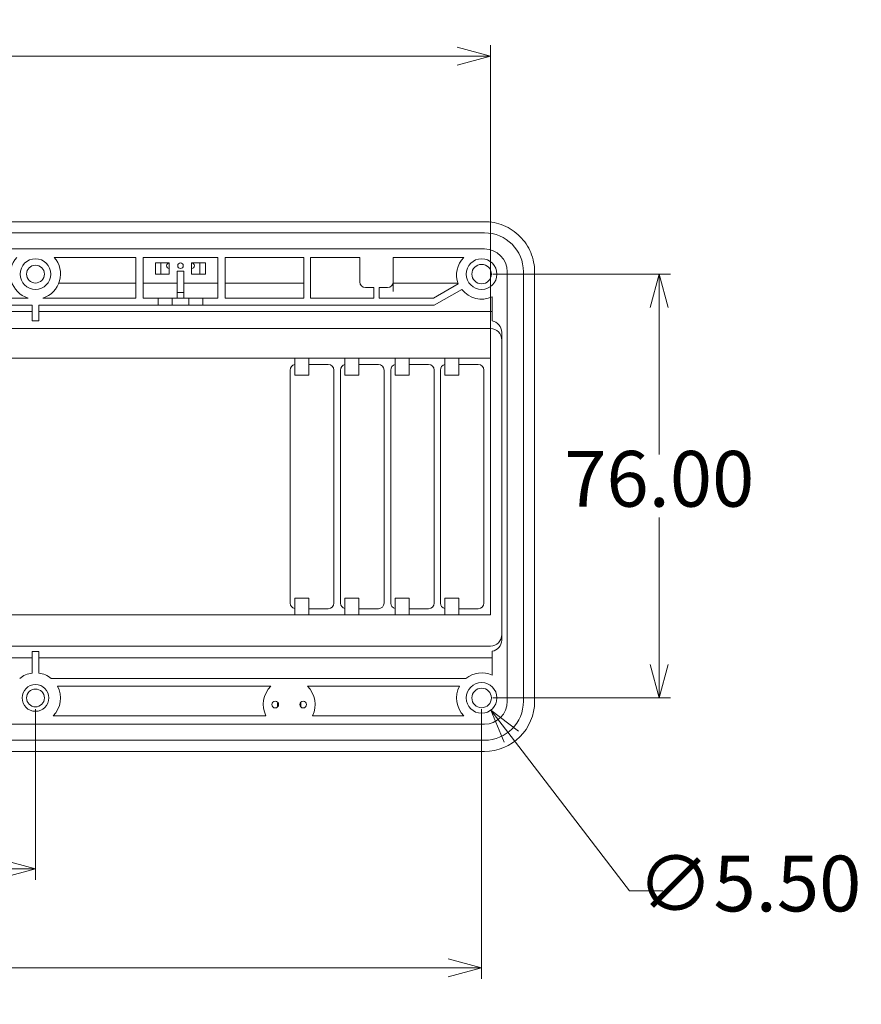
# Model space of a CAD drawing. Units: millimetres. Extents: x 2366 to 3224, y 247 to 508.
# Drawn here: x 3073 to 3224, y 291 to 467 of the extents above; entities that cross this region are included whole.
import ezdxf

# ---------------------------------------------------------------- set-up
doc = ezdxf.new("R2010")
doc.units = ezdxf.units.MM
doc.header["$LTSCALE"] = 30.734
doc.header["$PDMODE"] = 3
doc.header["$PDSIZE"] = 8
doc.layers.get('0').update_dxf_attribs({"linetype": 'CONTINUOUS'})
doc.layers.get('Defpoints').update_dxf_attribs({"linetype": 'CONTINUOUS'})
doc.layers.add('1', color=7, linetype='CONTINUOUS', true_color=0xffffff)
doc.styles.add('gmk', font='txt', dxfattribs={"width": 0.75})
doc.dimstyles.new('1：5', dxfattribs={"dimtxt": 10, "dimasz": 6, "dimexe": 2, "dimexo": 2, "dimgap": 0.66, "dimtad": 0, "dimtih": 1, "dimtoh": 1, "dimzin": 1, "dimdsep": 46, "dimtxsty": 'gmk', "dimblk": 'OPEN30', "dimcen": 0, "dimclrd": 1, "dimclre": 1, "dimazin": 0, "dimtfac": 1, "dimtofl": 0, "dimtmove": 0, "dimatfit": 3, "dimldrblk": 'OPEN30', "dimfxl": 1, "dimlwd": 5, "dimlwe": 5, "dimarcsym": 0})

# ---------------------------------------------------------------- blocks, each defined once
blk = doc.blocks.new('_Open30')
at = {"color": 0, "linetype": 'ByBlock', "lineweight": -2}
for p, q in [((-1, 0.268), (0, 0)), ((0, 0), (-1, -0.268)), ((0, 0), (-1, 0))]:
    blk.add_line(p, q, dxfattribs=at)
blk = doc.blocks.new('*D122')
at = {"color": 1, "lineweight": 5, "transparency": 16777216}
for p, q in [((2923.25, 385.54), (2923.25, 462.7)), ((3157.45, 385.54), (3157.45, 462.7)), ((2929.25, 460.7), (3021.12, 460.7)), ((3151.45, 460.7), (3059.58, 460.7))]:
    blk.add_line(p, q, dxfattribs=at)
at = {"layer": 'Defpoints', "color": 0, "transparency": 16777216}
for p in [(3157.45, 460.7), (2923.25, 383.54), (3157.45, 383.54)]:
    blk.add_point(p, dxfattribs=at)
at = {"color": 1, "lineweight": 5, "transparency": 16777216, "xscale": 6, "yscale": 6, "zscale": 6, "rotation": 180}
blk.add_blockref('_Open30', (2923.25, 460.7), dxfattribs=at)
at = {"color": 1, "lineweight": 5, "transparency": 16777216, "xscale": 6, "yscale": 6, "zscale": 6}
blk.add_blockref('_Open30', (3157.45, 460.7), dxfattribs=at)
at = {"color": 0, "transparency": 16777216, "insert": (3040.35, 460.7), "char_height": 10, "attachment_point": 5, "style": 'gmk'}
blk.add_mtext('234.20', dxfattribs=at)
blk = doc.blocks.new('*D124')
at = {"color": 1, "lineweight": 5, "transparency": 16777216}
for p, q in [((3182.37, 311.07), (3161.17, 338.7)), ((3188.37, 311.07), (3182.37, 311.07))]:
    blk.add_line(p, q, dxfattribs=at)
at = {"layer": 'Defpoints', "color": 0, "transparency": 16777216}
for p in [(3154.17, 347.82), (3157.52, 343.46)]:
    blk.add_point(p, dxfattribs=at)
at = {"color": 1, "lineweight": 5, "transparency": 16777216, "xscale": 6, "yscale": 6, "zscale": 6, "rotation": 127.4968957844208}
blk.add_blockref('_Open30', (3157.52, 343.46), dxfattribs=at)
at = {"color": 0, "transparency": 16777216, "insert": (3203.86, 311.07), "char_height": 10, "attachment_point": 5, "style": 'gmk'}
blk.add_mtext('∅5.50', dxfattribs=at)
blk = doc.blocks.new('*D127')
at = {"color": 1, "lineweight": 5, "transparency": 16777216}
for p, q in [((3004.85, 343.64), (3004.85, 313.01)), ((3075.85, 343.64), (3075.85, 313.01)), ((3010.85, 315.01), (3025.4, 315.01)), ((3069.85, 315.01), (3055.29, 315.01))]:
    blk.add_line(p, q, dxfattribs=at)
at = {"layer": 'Defpoints', "color": 0, "transparency": 16777216}
for p in [(3004.85, 345.64), (3075.85, 345.64), (3075.85, 315.01)]:
    blk.add_point(p, dxfattribs=at)
at = {"color": 1, "lineweight": 5, "transparency": 16777216, "xscale": 6, "yscale": 6, "zscale": 6, "rotation": 180}
blk.add_blockref('_Open30', (3004.85, 315.01), dxfattribs=at)
at = {"color": 1, "lineweight": 5, "transparency": 16777216, "xscale": 6, "yscale": 6, "zscale": 6}
blk.add_blockref('_Open30', (3075.85, 315.01), dxfattribs=at)
at = {"color": 0, "transparency": 16777216, "insert": (3040.35, 315.01), "char_height": 10, "attachment_point": 5, "style": 'gmk'}
blk.add_mtext('71.00', dxfattribs=at)
blk = doc.blocks.new('*D129')
at = {"color": 1, "lineweight": 5, "transparency": 16777216}
for p, q in [((2924.85, 343.64), (2924.85, 295.27)), ((3155.85, 343.64), (3155.85, 295.27)), ((2930.85, 297.27), (3021.83, 297.27)), ((3149.85, 297.27), (3058.86, 297.27))]:
    blk.add_line(p, q, dxfattribs=at)
at = {"layer": 'Defpoints', "color": 0, "transparency": 16777216}
for p in [(2924.85, 345.64), (3155.85, 345.64), (3155.85, 297.27)]:
    blk.add_point(p, dxfattribs=at)
at = {"color": 1, "lineweight": 5, "transparency": 16777216, "xscale": 6, "yscale": 6, "zscale": 6, "rotation": 180}
blk.add_blockref('_Open30', (2924.85, 297.27), dxfattribs=at)
at = {"color": 1, "lineweight": 5, "transparency": 16777216, "xscale": 6, "yscale": 6, "zscale": 6}
blk.add_blockref('_Open30', (3155.85, 297.27), dxfattribs=at)
at = {"color": 0, "transparency": 16777216, "insert": (3040.35, 297.27), "char_height": 10, "attachment_point": 5, "style": 'gmk'}
blk.add_mtext('231.00', dxfattribs=at)
blk = doc.blocks.new('*D130')
at = {"color": 1, "lineweight": 5, "transparency": 16777216}
for p, q in [((3157.85, 421.64), (3189.7, 421.64)), ((3187.7, 415.64), (3187.7, 389.3)), ((3187.7, 351.64), (3187.7, 377.98)), ((3157.85, 345.64), (3189.7, 345.64))]:
    blk.add_line(p, q, dxfattribs=at)
at = {"layer": 'Defpoints', "color": 0, "transparency": 16777216}
for p in [(3155.85, 421.64), (3155.85, 345.64), (3187.7, 345.64)]:
    blk.add_point(p, dxfattribs=at)
at = {"color": 1, "lineweight": 5, "transparency": 16777216, "xscale": 6, "yscale": 6, "zscale": 6}
for p, rotation in [((3187.7, 421.64), 90), ((3187.7, 345.64), 270)]:
    blk.add_blockref('_Open30', p, dxfattribs=dict(at, rotation=rotation))
at = {"color": 0, "transparency": 16777216, "insert": (3187.7, 383.64), "char_height": 10, "attachment_point": 5, "style": 'gmk'}
blk.add_mtext('76.00', dxfattribs=at)

msp = doc.modelspace()

# ---------------------------------------------------------------- linework, layer by layer
at = {"layer": '1', "color": 7, "linetype": 'Continuous', "lineweight": 18}
for p, q in [((2924.347, 431.043), (3156.347, 431.043)), ((3156.347, 429.043), (2924.347, 429.043)), ((2924.347, 426.143), (3156.347, 426.143)), ((3093.847, 424.643), (3079.201, 424.643)), ((3093.847, 424.643), (3093.847, 417.343)), ((3095.147, 417.343), (3095.147, 424.643)), ((3108.547, 424.643), (3095.147, 424.643)), ((3108.547, 424.643), (3108.547, 417.343)), ((3123.947, 424.643), (3109.847, 424.643)), ((3109.847, 417.343), (3109.847, 424.643)), ((3123.947, 424.643), (3123.947, 417.343)), ((3125.147, 417.343), (3125.147, 424.643)), ((3133.997, 424.643), (3125.147, 424.643)), ((3133.997, 420.243), (3133.997, 424.643)), ((3152.683, 424.643), (3139.997, 424.643)), ((3139.997, 424.643), (3139.997, 420.243)), ((3098.347, 423.643), (3097.347, 423.643)), ((3097.347, 421.643), (3097.347, 423.643)), ((3099.847, 423.643), (3098.347, 423.643)), ((3098.347, 421.643), (3098.347, 423.643)), ((3099.847, 421.643), (3099.847, 423.643)), ((3101.247, 422.143), (3102.447, 422.143)), ((3101.247, 422.143), (3101.247, 418.336)), ((3102.447, 418.336), (3102.447, 422.143)), ((3105.347, 423.643), (3103.847, 423.643)), ((3103.847, 423.643), (3103.847, 421.643)), ((3106.347, 423.643), (3105.347, 423.643)), ((3105.347, 423.643), (3105.347, 421.643)), ((3106.347, 423.643), (3106.347, 421.643)), ((3160.447, 345.043), (3160.447, 422.043)), ((3163.347, 422.043), (3163.347, 345.043)), ((3165.347, 345.043), (3165.347, 422.042)), ((3098.347, 421.643), (3097.347, 421.643)), ((3099.847, 421.643), (3098.347, 421.643)), ((3105.347, 421.643), (3103.847, 421.643)), ((3106.347, 421.643), (3105.347, 421.643)), ((3139.997, 418.543), (3139.997, 420.243)), ((3080.053, 420.043), (3093.847, 420.043)), ((3095.147, 420.043), (3101.247, 420.043)), ((3102.447, 420.043), (3108.547, 420.043)), ((3109.847, 420.043), (3123.947, 420.043)), ((3134.997, 419.243), (3136.497, 419.243)), ((3136.497, 419.243), (3136.497, 417.343)), ((3137.497, 417.343), (3137.497, 419.243)), ((3137.497, 419.243), (3138.997, 419.243)), ((3139.997, 420.043), (3151.57, 420.043)), ((3151.621, 419.896), (3147.199, 417.343)), ((3152.285, 418.893), (3147.348, 416.043)), ((3045.597, 417.343), (3074.52, 417.343)), ((3077.174, 417.343), (3093.847, 417.343)), ((3095.147, 417.343), (3097.347, 417.343)), ((3097.347, 417.343), (3097.847, 417.343)), ((3097.847, 417.343), (3098.347, 417.343)), ((3097.847, 417.343), (3097.847, 416.043)), ((3099.847, 417.343), (3098.347, 417.343)), ((3099.847, 417.343), (3100.347, 417.343)), ((3100.347, 417.343), (3100.847, 417.343)), ((3100.347, 416.043), (3100.347, 417.343)), ((3100.847, 417.343), (3102.847, 417.343)), ((3101.247, 418.336), (3101.247, 417.343)), ((3101.247, 418.336), (3102.447, 418.336)), ((3102.447, 417.343), (3102.447, 418.336)), ((3102.847, 417.343), (3103.347, 417.343)), ((3103.347, 417.343), (3103.847, 417.343)), ((3103.347, 417.343), (3103.347, 416.043)), ((3105.347, 417.343), (3103.847, 417.343)), ((3105.347, 417.343), (3105.847, 417.343)), ((3105.847, 417.343), (3106.347, 417.343)), ((3105.847, 416.043), (3105.847, 417.343)), ((3106.347, 417.343), (3108.547, 417.343)), ((3109.847, 417.343), (3123.947, 417.343)), ((3125.147, 417.343), (3136.497, 417.343)), ((3137.497, 417.343), (3147.199, 417.343)), ((3157.747, 413.24), (3157.747, 417.563)), ((3075.247, 416.043), (3005.447, 416.043)), ((3075.247, 414.926), (3005.447, 414.926)), ((3075.247, 416.043), (3075.247, 413.264)), ((3097.347, 416.043), (3076.447, 416.043)), ((3076.447, 416.043), (3076.447, 413.264)), ((3157.447, 414.926), (3076.447, 414.926)), ((3097.847, 416.043), (3097.347, 416.043)), ((3098.347, 416.043), (3097.847, 416.043)), ((3098.347, 416.043), (3099.847, 416.043)), ((3100.347, 416.043), (3099.847, 416.043)), ((3100.847, 416.043), (3100.347, 416.043)), ((3102.847, 416.043), (3100.847, 416.043)), ((3103.347, 416.043), (3102.847, 416.043)), ((3103.847, 416.043), (3103.347, 416.043)), ((3103.847, 416.043), (3105.347, 416.043)), ((3105.847, 416.043), (3105.347, 416.043)), ((3106.347, 416.043), (3105.847, 416.043)), ((3147.348, 416.043), (3106.347, 416.043)), ((3076.447, 413.264), (3075.247, 413.264)), ((2923.247, 411.878), (3157.447, 411.878)), ((3159.447, 411.188), (3159.447, 409.803)), ((3159.447, 409.803), (3159.447, 356.992)), ((3157.447, 406.543), (2923.247, 406.543)), ((3122.347, 406.543), (3122.347, 404.543)), ((3124.847, 404.543), (3124.847, 406.543)), ((3131.347, 406.543), (3131.347, 404.543)), ((3133.847, 404.543), (3133.847, 406.543)), ((3140.347, 406.543), (3140.347, 404.543)), ((3142.847, 404.543), (3142.847, 406.543)), ((3149.247, 406.543), (3149.247, 404.543)), ((3151.747, 404.543), (3151.747, 406.543)), ((3157.447, 406.543), (3157.447, 360.543)), ((3121.547, 362.643), (3121.547, 404.443)), ((3122.347, 403.543), (3122.347, 404.543)), ((3124.847, 405.443), (3128.347, 405.443)), ((3124.847, 404.543), (3124.847, 403.543)), ((3129.347, 404.443), (3129.347, 362.643)), ((3130.547, 362.643), (3130.547, 404.443)), ((3131.347, 403.543), (3131.347, 404.543)), ((3133.847, 405.443), (3137.347, 405.443)), ((3133.847, 404.543), (3133.847, 403.543)), ((3138.347, 404.443), (3138.347, 362.643)), ((3139.547, 362.643), (3139.547, 404.443)), ((3140.347, 403.543), (3140.347, 404.543)), ((3142.847, 405.443), (3146.347, 405.443)), ((3142.847, 404.543), (3142.847, 403.543)), ((3147.347, 404.443), (3147.347, 362.643)), ((3148.447, 362.643), (3148.447, 404.443)), ((3149.247, 403.543), (3149.247, 404.543)), ((3151.747, 405.443), (3155.247, 405.443)), ((3151.747, 404.543), (3151.747, 403.543)), ((3156.247, 404.443), (3156.247, 362.643)), ((3122.347, 403.543), (3124.847, 403.543)), ((3131.347, 403.543), (3133.847, 403.543)), ((3140.347, 403.543), (3142.847, 403.543)), ((3149.247, 403.543), (3151.747, 403.543)), ((3122.347, 362.543), (3122.347, 363.543)), ((3124.847, 363.543), (3122.347, 363.543)), ((3122.347, 362.543), (3122.347, 360.543)), ((3124.847, 363.543), (3124.847, 362.543)), ((3124.847, 360.543), (3124.847, 362.543)), ((3131.347, 362.543), (3131.347, 363.543)), ((3133.847, 363.543), (3131.347, 363.543)), ((3131.347, 362.543), (3131.347, 360.543)), ((3133.847, 363.543), (3133.847, 362.543)), ((3133.847, 360.543), (3133.847, 362.543)), ((3140.347, 362.543), (3140.347, 363.543)), ((3142.847, 363.543), (3140.347, 363.543)), ((3140.347, 362.543), (3140.347, 360.543)), ((3142.847, 363.543), (3142.847, 362.543)), ((3142.847, 360.543), (3142.847, 362.543)), ((3149.247, 362.543), (3149.247, 363.543)), ((3151.747, 363.543), (3149.247, 363.543)), ((3149.247, 362.543), (3149.247, 360.543)), ((3151.747, 363.543), (3151.747, 362.543)), ((3151.747, 360.543), (3151.747, 362.543)), ((3157.447, 360.543), (2923.247, 360.543)), ((3128.347, 361.643), (3124.847, 361.643)), ((3137.347, 361.643), (3133.847, 361.643)), ((3146.347, 361.643), (3142.847, 361.643)), ((3155.247, 361.643), (3151.747, 361.643)), ((3159.447, 356.992), (3159.447, 356.028)), ((3157.447, 354.955), (2923.247, 354.955)), ((3075.247, 353.991), (3075.247, 350.102)), ((3075.247, 353.991), (3076.447, 353.991)), ((3076.447, 350.102), (3076.447, 353.991)), ((3157.747, 349.722), (3157.747, 354.014)), ((3005.447, 352.835), (3075.247, 352.835)), ((3076.447, 352.835), (3157.447, 352.835)), ((3078.675, 349.143), (3153.019, 349.143)), ((3118.071, 347.743), (3079.827, 347.743)), ((3124.623, 347.743), (3151.867, 347.743)), ((3156.347, 340.943), (2924.347, 340.943)), ((3079.011, 342.443), (3117.149, 342.443)), ((3152.683, 342.443), (3125.545, 342.443)), ((2924.347, 338.043), (3156.347, 338.043)), ((2924.347, 336.043), (3156.347, 336.043))]:
    msp.add_line(p, q, dxfattribs=at)
at = {"layer": '1', "color": 7, "linetype": 'Continuous', "lineweight": 13}
for p, q in [((3095.147, 420.043), (3101.247, 420.043)), ((3102.447, 420.043), (3108.547, 420.043)), ((3109.847, 420.043), (3123.947, 420.043)), ((3139.997, 420.043), (3151.57, 420.043)), ((3097.847, 416.043), (3097.847, 417.343)), ((3100.347, 417.343), (3100.347, 416.043)), ((3103.347, 416.043), (3103.347, 417.343)), ((3105.847, 417.343), (3105.847, 416.043)), ((3159.447, 411.188), (3159.447, 409.803)), ((3159.447, 356.992), (3159.447, 356.028))]:
    msp.add_line(p, q, dxfattribs=at)
at = {"layer": '1', "color": 7, "linetype": 'Continuous', "lineweight": 18}
for centre, radius in [((3075.847, 421.643), 2.75), ((3155.847, 421.643), 2.75), ((3075.847, 421.643), 1.6), ((3101.847, 423.143), 0.5), ((3155.847, 421.643), 1.75), ((3075.847, 345.643), 2.4), ((3155.847, 345.643), 2.75), ((3075.847, 345.643), 1.6), ((3155.847, 345.643), 1.75), ((3118.847, 344.443), 0.6), ((3123.847, 344.443), 0.6)]:
    msp.add_circle(centre, radius, dxfattribs=at)
for centre, radius, start, end in [((3156.347, 422.043), 7, 0, 90), ((3156.347, 422.043), 4.1, 0, 90), ((3075.847, 421.643), 4.5, 138.18969, 252.85379), ((3075.847, 421.643), 4.5, 287.14621, 41.81031), ((3155.847, 421.443), 4.5, 134.67461, 200.10615), ((3099.847, 423.143), 0.5, 90, 269.99996), ((3103.847, 423.143), 0.5, 270.00004, 90), ((3134.997, 420.243), 1, 180, 270), ((3138.997, 420.243), 1, 270, 0), ((3155.847, 421.643), 4.5, 217.66226, 294.97497), ((3122.547, 404.443), 1, 101.53696, 180), ((3128.347, 404.443), 1, 0, 90), ((3131.547, 404.443), 1, 101.53696, 180), ((3137.347, 404.443), 1, 0, 90), ((3140.547, 404.443), 1, 101.53696, 180), ((3146.347, 404.443), 1, 0, 90), ((3149.447, 404.443), 1, 101.53696, 180), ((3155.247, 404.443), 1, 0, 90), ((3122.547, 362.643), 1, 180, 258.46304), ((3128.347, 362.643), 1, 270, 0), ((3131.547, 362.643), 1, 180, 258.46304), ((3137.347, 362.643), 1, 270, 0), ((3140.547, 362.643), 1, 180, 258.46304), ((3146.347, 362.643), 1, 270, 0), ((3149.447, 362.643), 1, 180, 258.46304), ((3155.247, 362.643), 1, 270, 0), ((3075.847, 345.643), 4.5, 97.66226, 128.94244), ((3075.847, 345.643), 4.5, 51.05756, 82.33774), ((3155.847, 345.643), 4.5, 65.02503, 128.94244), ((3075.847, 345.643), 4.5, 314.67461, 27.81814), ((3121.347, 344.443), 4.65, 134.79132, 205.47438), ((3121.347, 344.443), 4.65, 334.52562, 45.20868), ((3155.847, 345.643), 4.5, 152.18186, 225.32539), ((3121.347, 344.443), 2.1, 168.79918, 191.20082), ((3121.347, 344.443), 2.1, 348.79918, 11.20082), ((3156.347, 345.043), 4.1, 270, 0), ((3156.347, 345.043), 7, 270, 0), ((3156.347, 345.043), 9, 270, 0)]:
    msp.add_arc(centre, radius, start, end, dxfattribs=at)
for centre, major_axis, ratio, start_param, end_param in [((3157.447, 412.851), (0, 2.075), 0.9636841, 6.132617, 6.2831853), ((3157.447, 411.188), (0, 2.075), 0.9636841, 4.712389, 6.132617), ((3157.447, 409.803), (0, 2.075), 0.9636841, 4.712389, 6.2831853), ((3157.447, 356.992), (0, -2.037), 0.981922, 0, 1.5707963), ((3157.447, 356.028), (0, -2.037), 0.981922, 0.1505683, 1.5707963), ((3157.447, 354.871), (0, -2.037), 0.981922, 0, 0.1505683)]:
    msp.add_ellipse(centre, major_axis=major_axis, ratio=ratio, start_param=start_param, end_param=end_param, dxfattribs=at)
msp.add_open_spline([(3156.347, 431.043), (3156.936, 431.043), (3157.525, 430.985), (3158.681, 430.755), (3159.247, 430.583), (3160.335, 430.132), (3160.857, 429.853), (3161.837, 429.199), (3162.294, 428.823), (3163.128, 427.99), (3163.503, 427.532), (3164.158, 426.553), (3164.437, 426.031), (3164.887, 424.942), (3165.059, 424.376), (3165.289, 423.22), (3165.347, 422.631), (3165.347, 422.042)], degree=3, knots=[0, 0, 0, 0, 0.125, 0.125, 0.25, 0.25, 0.375, 0.375, 0.5, 0.5, 0.625, 0.625, 0.75, 0.75, 0.875, 0.875, 1, 1, 1, 1], dxfattribs=at)

# ---------------------------------------------------------------- dimensions: what is measured, and where the dimension line sits
for base, p1, p2, picture, middle in [((3157.447, 460.698), (2923.247, 383.543), (3157.447, 383.543), '*D122', (3040.347, 460.698)), ((3155.847, 297.268), (2924.847, 345.643), (3155.847, 345.643), '*D129', (3040.347, 297.268)), ((3075.847, 315.014), (3004.847, 345.643), (3075.847, 345.643), '*D127', (3040.347, 315.014))]:
    dim = msp.add_linear_dim(base=base, p1=p1, p2=p2, dimstyle='1：5')
    dim.commit()
    dim.dimension.update_dxf_attribs({"geometry": picture, "text_midpoint": middle})
dim = msp.add_linear_dim(base=(3187.698, 345.643), p1=(3155.847, 421.643), p2=(3155.847, 345.643), angle=90, dimstyle='1：5')
dim.commit()
dim.dimension.update_dxf_attribs({"geometry": '*D130', "text_midpoint": (3187.698, 383.643)})
dim = msp.add_diameter_dim_2p(p1=(3154.173, 347.824), p2=(3157.521, 343.461), dimstyle='1：5')
dim.commit()
dim.dimension.update_dxf_attribs({"geometry": '*D124', "text_midpoint": (3203.855, 311.068), "dimtype": 163})

doc.saveas('drawing.dxf')
